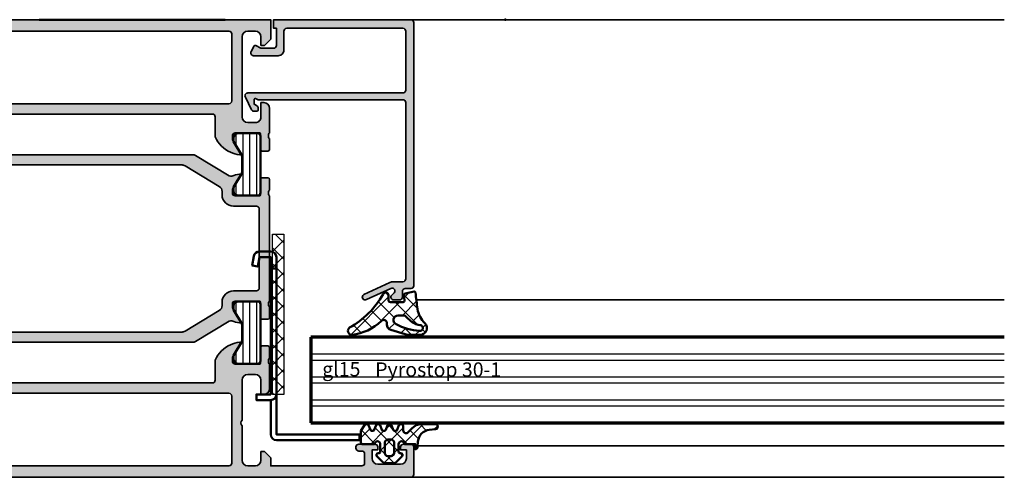
# Model space of a CAD drawing. Units: millimetres. Extents: x 2530 to 23610, y -640 to 3500.
# Drawn here: x 5420 to 5592, y 1804 to 1884 of the extents above; entities that cross this region are included whole.
import ezdxf

# ---------------------------------------------------------------- set-up
doc = ezdxf.new("R2010")
doc.units = ezdxf.units.MM
for name, color, linetype, lineweight in [('S02_Beschriftung', 1, 'Continuous', 25), ('S03_AL_Kontur', 255, 'Continuous', 35), ('S04_AL_Schraffur', 253, 'Continuous', 25), ('S05_EPDM_Contorno', 43, 'Continuous', 50), ('S05_EPDM_Kontur', 43, 'Continuous', 50), ('S06_EPDM_Schraffur', 43, 'Continuous', 25), ('S06_EPDM_Tratteggio', 43, 'Continuous', 25), ('S07_Isolation_Kontur', 91, 'Continuous', 50), ('S08_Isolation_Schraffur', 91, 'Continuous', 25), ('S13_Zubehör_Kontur', 32, 'Continuous', 50), ('S15_Glas_Kontur', 4, 'Continuous', 70), ('S16_Glas_Schraffur', 81, 'Continuous', 25)]:
    doc.layers.add(name, color=color, linetype=linetype, lineweight=lineweight)
doc.layers.add('S22_Einfügepunkte', color=103, linetype='Continuous', lineweight=50, plot=False)
doc.styles.add('T1.7', font='isocpeur.ttf', dxfattribs={"height": 1.7})
pattern_1 = [(45, (0, 0), (-1.414213562373095, 1.414213562373095), []), (135, (0, 0), (-1.414213562373095, -1.414213562373095), [])]

# ---------------------------------------------------------------- blocks, each defined once
blk = doc.blocks.new('150830_s')
at = {"layer": 'S04_AL_Schraffur'}
h = blk.add_hatch(color=256, dxfattribs=at)
edge = h.paths.add_edge_path()
edge.add_arc((21.49998672559968, -48.50001146306264), 0.4999885371110305, 134.998003291429, 270.0015101720062)
edge.add_line((21.49999990403444, -49), (22.49999990403444, -49))
edge.add_arc((22.50030959127507, -48.50030968724063), 0.4996904087249862, 269.9644904671308, 360.0355095328692)
edge.add_line((22.99999990403444, -48.5), (22.99999990403444, -47.5))
edge.add_arc((23.49969021679379, -47.49969031275936), 0.4996904087249719, 89.96449046712911, 180.0355095328709, ccw=False)
edge.add_line((23.49999990403444, -47), (24.49999990403444, -47))
edge.add_arc((24.50030959127504, -46.50030968724066), 0.4996904087249577, 269.9644904671336, 360.0000000000016)
edge.add_line((25, -46.50030968724064), (25, -0.5))
edge.add_arc((24.50025808621197, -0.499741913788025), 0.4997419804309126, 359.9704102278114, 450.0295897721886)
edge.add_line((24.5, 0), (0.5, 0))
edge.add_line((0.5, 0), (0.5, -1.5))
edge.add_line((0.5, -1.5), (1, -1.5))
edge.add_line((1, -1.5), (1, -4.5))
edge.add_arc((0.5002570760281948, -4.500257076028195), 0.4997429900938819, -90.02947389432393, 0.029473894323928107, ccw=False)
edge.add_line((0.5, -5), (-1.700000047683716, -5))
edge.add_line((-1.700000047683716, -5), (-2.619125127792358, -4.522520542144775))
edge.add_arc((-2.711324820675264, -4.699999949112556), 0.1999993081621464, 62.54834166557744, 150.0000285936358)
edge.add_line((-2.88452935218811, -4.600000381469727), (-3.433012723922729, -5.550000190734863))
edge.add_arc((-3.000000022422663, -5.800000190961273), 0.4999999997735904, 149.9999999550625, 270.0000025694479)
edge.add_line((-3, -6.300000190734863), (1.299999952316284, -6.299999713897705))
edge.add_arc((1.300515360635188, -5.300515122216609), 0.999484724572448, 269.9704540529916, 360.0295459470084)
edge.add_line((2.299999952316284, -5.299999713897705), (2.299999952316284, -2))
edge.add_arc((2.799742358747778, -1.999742406431494), 0.4997424728201385, 89.97046673884768, 180.0295332611523, ccw=False)
edge.add_line((2.799999952316284, -1.5), (23.10000038146973, -1.5))
edge.add_arc((23.10025617359038, -1.999744207879349), 0.4997442733424434, -0.029326618368088475, 90.02932661836809, ccw=False)
edge.add_line((23.60000038146973, -2), (23.60000038146973, -12.29999923706055))
edge.add_arc((23.10025741787488, -12.3002562734657), 0.4997430296965417, -90.02946934918629, 0.029469349186285854, ccw=False)
edge.add_line((23.10000038146973, -12.79999923706055), (-4.000000476837158, -12.79999923706055))
edge.add_arc((-3.999999660118652, -13.30000014414641), 0.5000009070865348, 90.00009358887714, 212.0414047846297)
edge.add_line((-4.423832893371582, -13.56526660919189), (-3.347000122070312, -15.76499938964844))
edge.add_arc((-2.921452175250019, -15.49720567641835), 0.5027967063222744, 212.181859052064, 269.8236075574519)
edge.add_line((-2.92300009727478, -16), (-2.400000095367432, -16.0000057220459))
edge.add_arc((-2.400407158373249, -15.7996017412704), 0.2004043941907382, 270.1163797249114, 359.8879914961062)
edge.add_line((-2.200003147125244, -15.79999351501465), (-2.200000047683716, -15.31530094146729))
edge.add_arc((-2.401251449163456, -15.31622924346417), 0.2012535424338091, 0.2642834232783399, 59.79449478316013)
edge.add_line((-2.300000190734863, -15.14230060577393), (-2.800318479537964, -14.85359191894531))
edge.add_arc((-2.700636325905999, -14.68093681347344), 0.1993647842478982, 179.8171895894173, 240.00007914384912, ccw=False)
edge.add_line((-2.900000095367432, -14.68030071258545), (-2.900000095367432, -14))
edge.add_arc((-2.700000813351989, -13.99999937384508), 0.1999992820164228, 74.99972849326213, 180.0001793808141, ccw=False)
edge.add_line((-2.648236274719238, -13.8068151473999), (-2.200000047683716, -14))
edge.add_line((-2.200000047683716, -14), (23.10000038146973, -14))
edge.add_arc((23.10025741787487, -14.49974296359485), 0.4997430296965452, -0.02946934918588795, 90.02946934918589, ccw=False)
edge.add_line((23.60000038146973, -14.5), (23.60000038146973, -45.30030892430119))
edge.add_arc((23.10025821378786, -45.30056675661933), 0.4997422341936637, -90.02956064806159, 0.0295606480615902, ccw=False)
edge.add_line((23.10000038146973, -45.80030892430119), (21.47099369989883, -45.80030892430119))
edge.add_arc((21.43995677234494, -47.29998779296842), 1.499999999999671, 88.81439208556502, 114.9974133025804)
edge.add_line((20.80609075516281, -45.94049749426796), (16.24914541184694, -48.065185546875))
edge.add_arc((16.50187800283864, -48.49891648145911), 0.5019923168382041, 120.2291161144698, 299.7341626232289)
edge.add_line((16.75085439622194, -48.934814453125), (20.97009267747194, -46.96734619140625))
edge.add_arc((21.21155556247154, -47.3913316072322), 0.4879220815513848, -44.76966278572701, 119.66183842745059, ccw=False)
edge.add_line((21.55795278489381, -47.73495483398438), (21.14645376145631, -48.14645385742188))
at = {"layer": 'S03_AL_Kontur'}
blk.add_lwpolyline([(21.14645376145631, -48.14645385742188, 0.6682007714159899), (21.49999990403444, -49), (22.49999990403444, -49, 0.4145766549757843), (22.99999990403444, -48.5), (22.99999990403444, -47.5, -0.414576654975799), (23.49999990403444, -47), (24.49999990403444, -47, 0.4143950970180348), (25, -46.50030968724064), (25, -0.5, 0.4145161176730729), (24.5, 0), (0.5, 0), (0.5, -1.5), (1, -1.5), (1, -4.5, -0.4145149326960813), (0.5, -5), (-1.700000047683716, -5), (-2.619125127792358, -4.522520542144775, 0.4012459013260116), (-2.88452935218811, -4.600000381469727), (-3.433012723922729, -5.550000190734863, 0.5773502843995036), (-3, -6.300000190734863), (1.299999952316284, -6.299999713897705, 0.4145156695129015), (2.299999952316284, -5.299999713897705), (2.299999952316284, -2, -0.4145155397862403), (2.799999952316284, -1.5), (23.10000038146973, -1.5, -0.4145134266409459), (23.60000038146973, -2), (23.60000038146973, -12.29999923706055, -0.4145148862171337), (23.10000038146973, -12.79999923706055), (-4.000000476837158, -12.79999923706055, 0.5892878397919261), (-4.423832893371582, -13.56526660919189), (-3.347000122070312, -15.76499938964844, 0.2569505405020492), (-2.92300009727478, -16), (-2.400000095367432, -16.0000057220459, 0.4130465342686946), (-2.200003147125244, -15.79999351501465), (-2.200000047683716, -15.31530094146729, 0.265753383905578), (-2.300000190734863, -15.14230060577393), (-2.800318479537964, -14.85359191894531, -0.2688046760287258), (-2.900000095367432, -14.68030071258545), (-2.900000095367432, -14, -0.49314787185075), (-2.648236274719238, -13.8068151473999), (-2.200000047683716, -14), (23.10000038146973, -14, -0.4145148862171298), (23.60000038146973, -14.5), (23.60000038146973, -45.30030892430119, -0.4145158198471571), (23.10000038146973, -45.80030892430119), (21.47099369989883, -45.80030892430119, 0.1147446294273353), (20.80609075516281, -45.94049749426796), (16.24914541184694, -48.065185546875, 0.995690017285898), (16.75085439622194, -48.934814453125), (20.97009267747194, -46.96734619140625, -0.8725976797685919), (21.55795278489381, -47.73495483398438)], format="xyb", close=True, dxfattribs=at)
blk = doc.blocks.new('224063_s')
at = {"layer": 'S06_EPDM_Schraffur'}
h = blk.add_hatch(dxfattribs=at)
h.set_pattern_fill('NETZ', color=256, scale=2, angle=45, style=0)
h.set_pattern_definition(pattern_1)
h.paths.add_polyline_path([(5.009484767945181, 3.818342294225832), (6.196941468040799, 3.958293364056646, 0.8806883314265094), (6.093231, 4.796141), (3.695186160202239, 4.796141, 0.2094868366643108), (1.930639566712922, 4.022909366856585), (1.323837, 3.364714, -0.6874086820917555), (0.4525300000000001, 3.700013150311697), (0.4525300000000003, 4.519514, 0.6378757550458083), (-0.2939910000000002, 4.599409000000001), (-0.5549877176098644, 3.918260217182132, -0.811325931437593), (-1.338874456974379, 3.917397768487854), (-1.600494000000001, 4.600172000000001, 0.576876723134825), (-2.293991, 4.599409000000001), (-2.554987717609863, 3.918260217182137, -0.811325931437602), (-3.338874456974382, 3.917397768487862), (-3.600494000000001, 4.600172000000001, 0.5768767231348245), (-4.293991, 4.599409), (-4.554991109954603, 3.918251363846697, -0.8113194582311306), (-5.338856066664861, 3.917388920463931), (-5.600479, 4.600172000000001, 0.5402717217671299), (-6.269528478154355, 4.636804666395239), (-6.947449000000002, 3.599837000000005), (-6.947449, 1.597446152766419, 0.4118601971210145), (-6.649848847233511, 1.299846), (-4.547469999999999, 1.299846, -1), (-3.54747, 1.29885824802247), (-3.54747, -0.008787105265394498, -0.4649164532783457), (-3.898212754057516, -0.3044645865023971, 0.7307284619689293), (-4.161774, -0.8123910000000008), (-3.120475933598491, -1.853685069184303, 0.1989118685576425), (-2.766923221597546, -2.000131), (-1.128019780332918, -2.000131, 0.1989118683239241), (-0.7744670686499265, -1.853685069502251), (0.266846, -0.812376, 0.7307511963892248), (0.003293423474208142, -0.3044658957463043, -0.4649253678481929), (-0.347458, -0.008789902443936235), (-0.347458, 1.298857626783447, -1), (0.652542, 1.299846), (2.992733482050099, 1.299846), (3.030086024318216, 1.764210791180848, -0.3574582694605822)])
h.paths.add_polyline_path([(-1.147461, 1.599846), (-1.147461, 1.599560732744252, 0.0001425929478747625)], flags=16)
at = {"layer": 'S05_EPDM_Kontur'}
for points in [[(0.652542, 1.299846, 0.9990121152241144), (-0.347458, 1.299846), (-0.347458, -0.008789902443936235, 0.4649253678481928), (0.003293423474207998, -0.3044658957463043, -0.7307511963892253), (0.266846, -0.812376), (-0.7744670686499265, -1.853685069502251, -0.1989118683239242), (-1.128019780332918, -2.000131), (-2.766923221597546, -2.000131, -0.1989118685576425), (-3.120475933598491, -1.853685069184303), (-4.161774, -0.8123910000000008, -0.7307284619689283), (-3.898212754057517, -0.304464586502397, 0.4649164532783466), (-3.54747, -0.008787105265394498), (-3.54747, 1.299846, 0.9990127358491108), (-4.547469999999999, 1.299846), (-6.647446000000001, 1.299846, -0.4165708503421029), (-6.947449, 1.599849000000003), (-6.947449000000002, 3.599837000000004), (-6.293976000000001, 4.599409000000001, -0.5768760885208651), (-5.600479, 4.600172000000001), (-5.293976, 3.800261000000001, 0.5769199599901795), (-4.600494000000001, 3.799498000000001), (-4.293991, 4.599409, -0.5768767231348245), (-3.600494000000001, 4.600172000000001), (-3.293991, 3.800261, 0.5769147570739357), (-2.600493999999999, 3.799498000000001), (-2.293991, 4.599409000000001, -0.5768767231348247), (-1.600494000000001, 4.600172000000001), (-1.293991, 3.800260999999999, 0.5769147570739388), (-0.6004939999999994, 3.799497999999999), (-0.2939910000000002, 4.599409000000001, -0.6378757550458082), (0.4525300000000003, 4.519514), (0.4525300000000001, 3.699004, 0.6866659000342986), (1.323837, 3.364714), (1.930639566712922, 4.022909366856585, -0.2094868366643108), (3.695186160202239, 4.796141), (6.093231, 4.796141, -1.005856047842622), (6.085236000000003, 3.945128000000001), (5.009484767945181, 3.818342294225832, 0.3574582694605822), (3.030086024318216, 1.764210791180848), (2.952515, 0.7998519999999987, -0.4151882102782499), (2.552521, 0.3998579999999994), (2.552521, 1.299846)], [(-2.247482000000001, -0.800138), (-1.647461, -0.800138, 0.4140042111518522), (-1.147461, -0.3001379999999999), (-1.147461, 1.599846, 0.4140465142101968), (-1.647461000000001, 2.099846), (-2.247481999999999, 2.099846, 0.4142167556282234), (-2.747481999999999, 1.599846), (-2.747482, -0.3001379999999996, 0.4140128009583825)]]:
    blk.add_lwpolyline(points, format="xyb", close=True, dxfattribs=at)
blk = doc.blocks.new('224350_s_6')
at = {"layer": 'S06_EPDM_Tratteggio'}
h = blk.add_hatch(dxfattribs=at)
h.set_pattern_fill('NETZ', color=256, scale=2, angle=45, style=0)
h.set_pattern_definition(pattern_1)
edge = h.paths.add_edge_path(flags=16)
edge.add_arc((1.115297853888815, -6.642786519439715), 0.4994520671623993, 259.3473630856853, 449.2974370482778)
edge.add_arc((1.821531782934443, -2.342593082351437), 3.864721735002702, 217.8745945828239, 259.5630160231657, ccw=False)
edge.add_arc((-1.875678538675788, -5.331068657376369), 0.8928845331127844, 43.60319299431139, 87.30591542713834)
edge.add_line((-1.83371, -4.439171), (-2.733711, -4.439171))
edge.add_arc((-2.733710262554944, -5.239171201519825), 0.8000002015201645, 90.00005281559838, 244.9999999999999)
edge.add_arc((1.428775640421268, 2.04108729944359), 9.183688391312295, 240.6553153713742, 267.4674218140152)
edge = h.paths.add_edge_path()
edge.add_line((-0.6322709999999631, -7.839550000000001), (1.049973, -7.838562))
edge.add_arc((1.138948782884359, -6.654237482148366), 1.187662095683949, 265.7035610949111, 405.6001628726346)
edge.add_arc((5.520002482988279, -2.377307936556666), 4.935272253220684, 191.0187190422123, 224.0007566388532, ccw=False)
edge.add_arc((593.8409101725343, 73.55897177640821), 598.1265897674745, 187.1058265070874, 187.3848815211462, ccw=False)
edge.add_arc((0.1096675759904173, -0.4539508196048534), 0.2000000000000083, 6.67142565478707, 101.7826775214941)
edge.add_line((0.06882755652469989, -0.258164985566629), (-1.477008395717151, -0.5806192156721501))
edge.add_arc((-1.415748366518578, -0.8742979667294751), 0.3000000000000004, 101.7826775214939, 188.6688481851399)
edge.add_line((-1.712321160959658, -0.9195149723513528), (-1.581711, -1.776170999999999))
edge.add_arc((-1.874272975256293, -1.839776069443009), 0.2993962495167795, -90.08363392089802, 12.265641430504786, ccw=False)
edge.add_line((-1.874710000000001, -2.139172000000001), (-4.072708, -2.139172000000001))
edge.add_arc((-4.072294994075802, -1.838755994075804), 0.3004162898202102, 180.0787690435781, 269.9212309564216, ccw=False)
edge.add_line((-4.372710999999999, -1.839169), (-4.372710999999997, -0.9419076678813818))
edge.add_arc((-4.872711000000001, -0.9419076678813815), 0.5000000000000036, 359.9999999999999, 517.4204065088461)
edge.add_arc((-18.78678893555587, 6.927836449723069), 15.4891961295919, 299.34967915065766, 330.28507541691704, ccw=False)
edge.add_arc((-10.78349136946312, -7.139550618324807), 0.6999993816770905, 125.9998297627265, 269.9998665386229)
edge.add_arc((-11.8349849775292, 1.006103678265977), 8.907930420396683, 276.7789980376961, 313.7728415071056)
edge.add_arc((-5.243486082117719, -5.786168789768974), 0.5599990821177553, -2.1509589885226887e-05, 139.9999574809652, ccw=False)
edge.add_line((-4.683487000000001, -5.786169000000002), (-4.683266000000001, -6.014548999999998))
edge.add_arc((-3.680711879665456, -6.012718093227257), 1.002555792172876, 180.1046358615555, 253.2127976574059)
edge.add_line((-3.970267999999999, -6.972549000000003), (-1.493271000000011, -7.713549))
edge.add_arc((-0.5784894881244349, -4.467318765919545), 3.372660069904379, 254.2622645167678, 269.0863045216573)
at = {"layer": 'S05_EPDM_Contorno'}
for points in [[(-4.683487000000001, -5.786169000000003, 0.7002074015932944), (-5.672469999999998, -5.426208000000002, -0.1628327664799082), (-10.783493, -7.839549999999997, -0.7265427731742767), (-11.194939, -6.573238000000002, 0.1358069301295713), (-5.334384514736297, -0.749924424365083, -0.8200977582938804), (-4.372710999999997, -0.9419076678813824), (-4.372710999999998, -1.839169000000001, 0.4134084644925336), (-4.072708, -2.139172000000001), (-1.874710000000002, -2.139172000000001, 0.4788476151063148), (-1.581711, -1.776170999999999), (-1.712321160959658, -0.9195149723513528, -0.3983839308174733), (-1.47700839571715, -0.5806192156721501), (0.06882755652469985, -0.258164985566629, -0.440590065894499), (0.3083133183178006, -0.4307157371816004, 0.001217607799110621), (0.6757129999998188, -3.320584999999503, 0.144913076937069), (1.969909999999998, -5.805682999999998, -0.6995353912098174), (1.049972999999999, -7.838562), (-0.6322709999999631, -7.839550000000001, -0.06477243284769074), (-1.493271000000006, -7.713549), (-3.970267999999997, -6.972549000000002, -0.3302738906143878), (-4.683266, -6.014548999999999)], [(1.022972, -7.133630999999999, 1.090831329505873), (1.121421999999999, -6.143371999999999, -0.183933180162856), (-1.229111000000003, -4.715281999999991, 0.1930345196911158), (-1.83371, -4.439171), (-2.733711, -4.439171, 0.8025844727765105), (-3.071804957113606, -5.964217613788438, 0.1175265550198701)]]:
    blk.add_lwpolyline(points, format="xyb", close=True, dxfattribs=at)
blk = doc.blocks.new('244795_s')
at = {"layer": 'S08_Isolation_Schraffur'}
h = blk.add_hatch(dxfattribs=at)
h.set_pattern_fill('LINIE', color=256, scale=1.2, angle=90, style=0)
h.set_pattern_definition([(90, (0, 0), (-1.2, 7.347638122934263e-17), [])])
h.paths.add_polyline_path([(1.599974319042773, 0.5499999999999061, 0.4142135623730906), (2.099974319042722, 0.04999999999994786), (5.491361953320034, 0.04999999999989013, 0.4142135623731005), (6.29136195332012, 0.8499999999999635), (6.291361953320119, 1.499999999999935), (4.791437654509069, 4.029557163097751), (4.791437654508885, 6.97044283690204), (6.291361953320133, 9.500000000000576), (6.291361953320122, 10.14999999999998, 0.4142135623730853), (5.491361953320109, 10.94999999999999), (2.099974319042901, 10.95000000000004, 0.4142135623730985), (1.599974319042801, 10.44999999999995)])
at = {"layer": 'S07_Isolation_Kontur'}
blk.add_lwpolyline([(1.599974319042801, 10.44999999999994), (1.599974319042773, 0.5499999999997768, 0.4142135623730867), (2.099974319042844, 0.04999999999994742), (5.491361953320038, 0.04999999999989058, 0.4142135623731054), (6.29136195332012, 0.8499999999999807), (6.291361953320119, 1.499999999999934), (4.791437654509069, 4.02955716309775), (4.791437654508885, 6.97044283690204), (6.291361953320132, 9.500000000000576), (6.291361953320122, 10.15, 0.4142135623730798), (5.4913619533201, 10.94999999999999), (2.099974319042856, 10.95000000000004, 0.4142135623730775)], format="xyb", close=True, dxfattribs=at)
blk = doc.blocks.new('150580_s')
at = {"layer": 'S04_AL_Schraffur'}
h = blk.add_hatch(color=256, dxfattribs=at)
h.paths.add_polyline_path([(73, 16, 0.4142135623730847), (72.5, 16.5), (35.19999999999709, 16.5, -0.4142135623730949), (34.69999999999709, 17), (34.69999999999709, 20.47355651855469, 0.1945166952984501), (32.01908843281126, 23.18052496064411, 0.08166216349394216), (30.4516520794059, 23.59933548775007, 0.5972456414779983), (30.31590538736054, 23.39753181981723), (31.69999999999709, 21), (31.69999999999709, 20.30000000000291, -0.4142135623730929), (31.19999999999709, 19.80000000000291), (26.98110523986543, 19.80000000000291, -0.4158660498228547), (26.77997431904078, 20.00000000000364), (26.77997431904078, 22.67999799999961, 0.4142135623730951), (26.47997431904514, 22.97999799999889), (25.5, 22.97999799999889, 0.4142135623730949), (25.19999999999709, 22.67999799999961), (25.19999999999709, 20.79998699999123, -0.3381811729243699), (25.40000100000179, 20.52678299999388), (25.40000100000179, 20.07318899999154, -0.3382124742368836), (25.19999999999709, 19.80000000000291), (25.19999999999709, 15.50000000000364, 0.4142135623730945), (26.19999999999709, 14.5), (26.69999999999709, 14.5), (26.69999999999709, 17, -0.4142135623730949), (27.70000000000437, 18), (29, 18, -0.4142135623730949), (30, 17), (30, 10, -0.3999999999999971), (30, 9), (30, 3, -0.4142135623730947), (29, 2.000000000003638), (27.70000000000437, 2.000000000003638, -0.4142135623730892), (26.69999999999709, 3), (26.69999999999709, 4.5), (26.09999999999854, 4.5), (25, 3.400000000001455), (25, 2.000000000003638), (9.099999999998545, 2.000000000003638, -0.4142135623730944), (8.599999999998545, 2.5), (8.599999999998545, 4.099999999998545, -0.4142135623730951), (9.099999999998545, 4.599999999998545), (9.599999999998545, 4.599999999998545, 0.4142135623730919), (10.09999999999854, 5.099999999998545), (10.09999999999854, 5.299999999999272, 0.4142135623730972), (9.599999999998545, 5.799999999999272), (6.80000000000291, 5.799999999999272, 0.4142135623730951), (6.30000000000291, 5.299999999999272), (6.30000000000291, 4.799999999999272), (7.30000000000291, 4.799999999999272), (7.30000000000291, 3.299999999999272, -0.4142135623730952), (6.30000000000291, 2.30000000000291), (2.30000000000291, 2.30000000000291, -0.4142135623730948), (1.30000000000291, 3.299999999999272), (1.30000000000291, 4.799999999999272), (2.30000000000291, 4.799999999999272), (2.30000000000291, 5.299999999999272, 0.4142135623730951), (1.80000000000291, 5.799999999999272), (0.5, 5.799999999999272, 0.4142135623730952), (0, 5.299999999999272), (0, 0.5, 0.4142135623730949), (0.5, 0), (97.5, 0, 0.4142135623730944), (98, 0.5), (98, 5, 0.4142135623730914), (97.5, 5.5), (96.19999999999709, 5.5, 0.414213562373093), (95.70000000000437, 5), (95.70000000000437, 4.5), (96.69999999999709, 4.5), (96.69999999999709, 2.80000000000291, -0.4142135623730855), (95.70000000000437, 1.80000000000291), (91.69999999999709, 1.80000000000291, -0.4142135623730862), (90.69999999999709, 2.80000000000291), (90.69999999999709, 4.5), (91.69999999999709, 4.5), (91.69999999999709, 5, 0.4142135623730929), (91.20000000000437, 5.5), (89.40000000000146, 5.5, 0.4142135623730975), (88.90000000000146, 5), (88.90000000000146, 2.5, -0.414213562373095), (88.40000000000146, 2.000000000003638), (73.5, 2.000000000003638, -0.414213562373098), (73, 2.5), (73, 10.59999999999854, -0.4142135623730971), (73.5, 11.10000000000218), (82, 11.10000000000218, 0.4142135623730992), (82.5, 11.60000000000218), (82.5, 12.90000000000146, -0.3382124742365996), (82.2999989999953, 13.17318899999009), (82.2999989999953, 13.62678299999607, -0.3381811729237418), (82.5, 13.89998699999342), (82.5, 15.7799980000018, 0.414213562373095), (82.20000000000437, 16.07999800000107), (81.22002568095922, 16.07999800000107, 0.4142135623731038), (80.92002568095631, 15.7799980000018), (80.92002568095631, 13.10000000000218, -0.4158660498230985), (80.71889476013166, 12.90000000000146), (76.5, 12.90000000000146, -0.4142135623730973), (76, 13.40000000000146), (76, 14.09999999999854), (77.38409461262927, 16.49753181981214, 0.5972456414781865), (77.24834792059846, 16.69933548775225, 0.08166216349393693), (75.68091156718583, 16.28052496064265, 0.1110735317192922), (73.87513800220768, 14.97152902759626, -0.6912346844658371), (73, 15.30209139584622)])
h.paths.add_polyline_path([(70.69999999999709, 14.70000000000073, -0.4142135623731013), (71.19999999999709, 14.20000000000073), (71.19999999999709, 2.5, -0.4142135623730998), (70.69999999999709, 2.000000000003638), (32.29999999999563, 2.000000000003638, -0.4142135623730943), (31.79999999999563, 2.5), (31.79999999999563, 14.20000000000073, -0.4142135623730951), (32.29999999999563, 14.70000000000073)], flags=16)
at = {"layer": 'S03_AL_Kontur'}
for points in [[(76.5, 12.90000000000509), (80.72115024282539, 12.90000000000509, 0.4125630035767693), (80.92002568095631, 13.10000000000582), (80.92002568095631, 15.7799980000018, -0.414213562373095), (81.22002568095922, 16.07999800000107), (82.20000000000437, 16.07999800000107, -0.4142135623730862), (82.5, 15.7799980000018), (82.5, 13.89998699999705, 0.3381811729244534), (82.2999989999953, 13.62678299999243), (82.2999989999953, 13.17318899999373, 0.3382124742369543), (82.5, 12.90000000000509), (82.5, 11.60000000000218, -0.4142135623731075), (82, 11.10000000000218), (73.5, 11.10000000000218, 0.4142135623731034), (73, 10.60000000000218), (73, 2.5, 0.414213562373095), (73.5, 2.000000000003638), (88.40000000000146, 2.000000000003638, 0.414213562373095), (88.90000000000146, 2.5), (88.90000000000146, 5.000000000003638, -0.4142135623730991), (89.40000000000146, 5.500000000003638), (91.20000000000437, 5.500000000003638, -0.4142135623730992), (91.69999999999709, 5.000000000003638), (91.69999999999709, 4.500000000003638), (90.69999999999709, 4.500000000003638), (90.69999999999709, 2.80000000000291, 0.4142135623730971), (91.69999999999709, 1.80000000000291), (95.70000000000437, 1.80000000000291, 0.4142135623730929), (96.69999999999709, 2.80000000000291), (96.69999999999709, 4.500000000003638), (95.70000000000437, 4.500000000003638), (95.70000000000437, 5.000000000003638, -0.4142135623730909), (96.19999999999709, 5.500000000003638), (97.5, 5.500000000003638, -0.414213562373095), (98, 5.000000000003638), (98, 0.500000000003638, -0.4142135623730909), (97.5, 3.637978807091713e-12), (0.5, 3.637978807091713e-12, -0.414213562373095), (0, 0.500000000003638), (0, 5.30000000000291, -0.4142135623731034), (0.5, 5.80000000000291), (1.80000000000291, 5.80000000000291, -0.414213562373095), (2.30000000000291, 5.30000000000291), (2.30000000000291, 4.80000000000291), (1.30000000000291, 4.80000000000291), (1.30000000000291, 3.299999999999272, 0.4142135623730908), (2.30000000000291, 2.30000000000291), (6.30000000000291, 2.30000000000291, 0.414213562373095), (7.30000000000291, 3.299999999999272), (7.30000000000291, 4.80000000000291), (6.30000000000291, 4.80000000000291), (6.30000000000291, 5.30000000000291, -0.414213562373095), (6.80000000000291, 5.80000000000291), (9.599999999998545, 5.80000000000291, -0.4142135623730825), (10.09999999999854, 5.30000000000291), (10.09999999999854, 5.100000000002183, -0.414213562373095), (9.599999999998545, 4.600000000002183), (9.099999999998545, 4.600000000002183, 0.4142135623730909), (8.599999999998545, 4.099999999998545), (8.599999999998545, 2.5, 0.4142135623731075), (9.099999999998545, 2.000000000003638), (25, 2.000000000003638), (25, 3.400000000001455), (26.09999999999854, 4.500000000003638), (26.69999999999709, 4.500000000003638), (26.69999999999709, 3, 0.4142135623730929), (27.70000000000437, 2.000000000003638), (29, 2.000000000003638, 0.414213562373095), (30, 3), (30, 9.000000000003638, 0.3999999999999969), (30, 10.00000000000364), (30, 17, 0.4142135623730929), (29, 18.00000000000364), (27.70000000000437, 18.00000000000364, 0.4142135623730929), (26.69999999999709, 17), (26.69999999999709, 14.50000000000364), (26.19999999999709, 14.50000000000364, -0.414213562373095), (25.19999999999709, 15.50000000000364), (25.19999999999709, 19.80000000000291, 0.3382124742369556), (25.40000100000179, 20.07318899999154), (25.40000100000179, 20.52678299999752, 0.3381811729244527), (25.19999999999709, 20.79998699999487), (25.19999999999709, 22.67999800000325, -0.414213562373088), (25.5, 22.97999800000252), (26.47997431904514, 22.97999800000252, -0.414213562373095), (26.77997431904078, 22.67999800000325), (26.77997431904078, 20.00000000000364, 0.4125630035767694), (26.9788497571717, 19.80000000000291), (31.19999999999709, 19.80000000000291, 0.4142135623730992), (31.69999999999709, 20.30000000000291), (31.69999999999709, 21), (30.32127966288681, 23.38822248759607, -0.623962764612291), (30.4516520794059, 23.59933548775371, -0.08166216349393642), (32.01908843281126, 23.18052496064411, -0.1945166952984568), (34.69999999999709, 20.47355651855833), (34.69999999999709, 17, 0.4142135623731013), (35.19999999999709, 16.5), (72.5, 16.5, -0.4142135623730992), (73, 16), (73, 15.30209139584622, 0.6912346844658552), (73.87513800220768, 14.97152902759626, -0.1110735317192909), (75.68091156718583, 16.28052496064629, -0.08166216349393983), (77.24834792059846, 16.69933548775225, -0.6239627646122177), (77.37872033711028, 16.48822248759825), (76, 14.10000000000218), (76, 13.40000000000509, 0.414213562373095)], [(31.79999999999563, 14.20000000000437), (31.79999999999563, 2.5, 0.414213562373095), (32.29999999999563, 2.000000000003638), (70.69999999999709, 2.000000000003638, 0.414213562373095), (71.19999999999709, 2.5), (71.19999999999709, 14.20000000000437, 0.4142135623730909), (70.69999999999709, 14.70000000000437), (32.29999999999563, 14.70000000000437, 0.414213562373095)]]:
    blk.add_lwpolyline(points, format="xyb", close=True, dxfattribs=at)
blk = doc.blocks.new('150570_s')
at = {"layer": 'S04_AL_Schraffur'}
h = blk.add_hatch(color=256, dxfattribs=at)
h.paths.add_polyline_path([(51.19999999999709, 13.79999999999927, -0.414213562373096), (51.69999999999709, 14.29999999999927), (53.69999999999709, 14.29999999999927, -0.414213562373094), (54.19999999999709, 13.79999999999927), (54.19999999999709, 12.49999999999636, 0.4142135623730961), (54.69999999999709, 11.99999999999636), (56.19999999999709, 11.99999999999636), (56.19999999999709, 14.29999999999927), (59.19999999999709, 14.29999999999927), (59.19999999999709, 15.29999999999927, 0.414213562373095), (58.69999999999709, 15.79999999999927), (57.49999999999272, 15.79999999999927), (57.49999999999272, 16.09999999999854, -0.3382124742368338), (57.2999989999953, 16.37318899999082), (57.2999989999953, 16.82678299998952, -0.3381811729247195), (57.49999999999272, 17.09998699999051), (57.49999999999272, 18.97999799999889, 0.4142135623730912), (57.19999999999709, 19.27999799999816), (56.22002568095922, 19.27999799999816, 0.4142135623730986), (55.92002568095631, 18.97999799999889), (55.92002568095631, 16.29999999999927, -0.4158660498223885), (55.71889476012439, 16.09999999999854), (51.5, 16.09999999999854, -0.4142135623730908), (51, 16.59999999999854), (51, 17.29999999999563), (52.38409461262927, 19.6975318198165, 0.5972456414780967), (52.24834792059119, 19.89933548774934, 0.08166216349393524), (50.68091156717855, 19.48052496063974, 0.1978643846064807), (47.97509475052357, 16.71294713375028, -0.3058783436231531), (47.51140172142914, 16.39999999999782), (13.63690441731887, 16.39999999999782, 0.1365001241675395), (13.12050001958414, 16.25634484759576), (7.245815415393736, 12.71371482719042, -0.2370247712279094), (6.798768093212857, 12.6737097119003, 0.0696316135093656), (5.451652079405903, 12.99933548775152, 0.5972456414779587), (5.315905387360544, 12.79753181981141), (6.69999999999709, 10.39999999999782), (6.69999999999709, 9.700000000000728, -0.4142135623730945), (6.19999999999709, 9.200000000000728), (1.981105239865428, 9.200000000000728, -0.4158660498229005), (1.779974319040775, 9.400000000001455), (1.779974319040775, 12.07999799999743, 0.4142135623730951), (1.479974319037865, 12.3799979999967), (0.5, 12.3799979999967, 0.4142135623730949), (0.1999999999970896, 12.07999799999743), (0.1999999999970896, 10.19998699999269, -0.3381811729244527), (0.4000009999945178, 9.926782999988063), (0.4000009999945178, 9.473188999989361, -0.3382124742369557), (0.1999999999970896, 9.200000000000728), (0.1999999999970896, -9.200000000000728, -0.3382124742369557), (0.4000009999945178, -9.473188999992999), (0.4000009999945178, -9.926782999991701, -0.3381811729244548), (0.1999999999970896, -10.19998699999269), (0.1999999999970896, -12.07999800000107, 0.4142135623730955), (0.5, -12.37999800000034), (1.479974319037865, -12.37999800000034, 0.4142135623730949), (1.779974319040775, -12.07999800000107), (1.779974319040775, -9.400000000005093, -0.4158660498229322), (1.981105239865428, -9.200000000000728), (6.19999999999709, -9.200000000000728, -0.4142135623730915), (6.69999999999709, -9.700000000004366), (6.69999999999709, -10.40000000000146), (5.315905387360544, -12.79753181981141, 0.5972456414779881), (5.451652079405903, -12.99933548775152, 0.06963161350936463), (6.798768093212857, -12.67370971190394, -0.2370247712279309), (7.245815415393736, -12.71371482719405), (13.12050001958414, -16.25634484759939, 0.13650012416754), (13.63690441731887, -16.40000000000146), (47.51140172142914, -16.40000000000146, -0.3058783436231504), (47.97509475052357, -16.71294713375391, 0.1978643846064663), (50.68091156717855, -19.48052496064338, 0.08166216349394448), (52.24834792059119, -19.89933548775298, 0.5972456414781437), (52.38409461262927, -19.6975318198165), (51, -17.29999999999927), (51, -16.60000000000218, -0.414213562373095), (51.5, -16.10000000000218), (55.71889476012439, -16.10000000000218, -0.4158660498228547), (55.92002568095631, -16.30000000000291), (55.92002568095631, -18.97999800000252, 0.4142135623730951), (56.22002568095922, -19.2799980000018), (57.19999999999709, -19.2799980000018, 0.4142135623730984), (57.49999999999272, -18.97999800000252), (57.49999999999272, -17.09998699999414, -0.3381811729245464), (57.2999989999953, -16.82678299999316), (57.2999989999953, -16.37318899999082, -0.3382124742370745), (57.49999999999272, -16.10000000000218), (57.49999999999272, -15.80000000000291), (58.69999999999709, -15.80000000000291, 0.4142135623730949), (59.19999999999709, -15.30000000000291), (59.19999999999709, -14.29999999999927), (56.19999999999709, -14.29999999999927), (56.19999999999709, -12), (54.69999999999709, -12, 0.4142135623730993), (54.19999999999709, -12.5), (54.19999999999709, -13.79999999999927, -0.4142135623730931), (53.69999999999709, -14.29999999999927), (51.69999999999709, -14.29999999999927, -0.414213562373095), (51.19999999999709, -13.79999999999927)])
h.paths.add_polyline_path([(49.40000000000146, -14.09999999999854, -0.4142135623730962), (48.90000000000146, -14.59999999999854), (15.49316140997689, -14.59999999999854, -0.1365001241675414), (14.97675701224216, -14.45634484759648), (8.983595602265268, -10.84226937656058, -0.2628517471431471), (8.5, -9.985924528962641), (8.5, -9.400000000005093, 0.4142135623731092), (6.5, -7.400000000001455), (2.499999999992724, -7.400000000001455, -0.4142135623730953), (2, -6.900000000001455), (2, 6.899999999997817, -0.414213562373093), (2.499999999992724, 7.399999999997817), (6.5, 7.399999999997817, 0.4142135623731011), (8.5, 9.400000000001455), (8.5, 9.985924528962641, -0.2628517471431414), (8.983595602265268, 10.84226937656058), (14.97675701224216, 14.45634484759285, -0.1365001241675409), (15.49316140997689, 14.59999999999854), (48.90000000000146, 14.59999999999854, -0.4142135623730951), (49.40000000000146, 14.09999999999854)], flags=16)
at = {"layer": 'S03_AL_Kontur'}
for points in [[(51, -16.59999999999854), (51, -17.29999999999563), (52.37872033711028, -19.6882224875917, -0.6239627646123479), (52.24834792059119, -19.89933548774934, -0.08166216349393636), (50.68091156717855, -19.48052496063974, -0.1978643846064756), (47.97509475052357, -16.71294713375028, 0.3058783436231516), (47.51140172142914, -16.39999999999782), (13.63690441731887, -16.39999999999782, -0.136500124167541), (13.12050001958414, -16.25634484759576), (7.235485865654482, -12.70748576546612, 0.2306636110876377), (6.798768093212857, -12.6737097119003, -0.06963161350936642), (5.451652079405903, -12.99933548775152, -0.6239627646123235), (5.321279662886809, -12.78822248759388), (6.69999999999709, -10.39999999999782), (6.69999999999709, -9.700000000000728, 0.414213562373095), (6.19999999999709, -9.200000000000728), (1.978849757164426, -9.200000000000728, 0.4125630035767698), (1.779974319040775, -9.400000000001455), (1.779974319040775, -12.07999799999743, -0.414213562373095), (1.479974319037865, -12.3799979999967), (0.5, -12.3799979999967, -0.4142135623730883), (0.1999999999970896, -12.07999799999743), (0.1999999999970896, -10.19998699999269, 0.3381811729244529), (0.4000009999945178, -9.926782999988063), (0.4000009999945178, -9.473188999989361, 0.3382124742369558), (0.1999999999970896, -9.200000000000728), (0.1999999999970896, 9.200000000000728, 0.3382124742369556), (0.4000009999945178, 9.473188999992999), (0.4000009999945178, 9.926782999991701, 0.3381811729244527), (0.1999999999970896, 10.19998699999269), (0.1999999999970896, 12.07999800000107, -0.414213562373088), (0.5, 12.37999800000034), (1.479974319037865, 12.37999800000034, -0.414213562373095), (1.779974319040775, 12.07999800000107), (1.779974319040775, 9.400000000001455, 0.4125630035767694), (1.978849757164426, 9.200000000000728), (6.19999999999709, 9.200000000000728, 0.414213562373095), (6.69999999999709, 9.700000000004366), (6.69999999999709, 10.40000000000146), (5.321279662886809, 12.78822248759388, -0.6239627646122984), (5.451652079405903, 12.99933548775152, -0.06963161350936647), (6.798768093212857, 12.67370971190394, 0.2306636110876581), (7.235485865654482, 12.70748576546976), (13.12050001958414, 16.25634484759576, -0.1365001241675403), (13.63690441731887, 16.40000000000146), (47.51140172142914, 16.40000000000146, 0.3058783436231545), (47.97509475052357, 16.71294713375391, -0.1978643846064786), (50.68091156717855, 19.48052496064338, -0.08166216349393642), (52.24834792059119, 19.89933548775298, -0.6239627646123694), (52.37872033711028, 19.68822248759534), (51, 17.29999999999927), (51, 16.60000000000218, 0.4142135623731034), (51.5, 16.10000000000218), (55.72115024282539, 16.10000000000218, 0.4125630035767693), (55.92002568095631, 16.30000000000291), (55.92002568095631, 18.97999800000252, -0.414213562373095), (56.22002568095922, 19.2799980000018), (57.19999999999709, 19.2799980000018, -0.4142135623730878), (57.49999999999272, 18.97999800000252), (57.49999999999272, 17.09998699999414, 0.3381811729244529), (57.2999989999953, 16.82678299999316), (57.2999989999953, 16.37318899999082, 0.3382124742369563), (57.49999999999272, 16.10000000000218), (57.49999999999272, 15.80000000000291), (58.69999999999709, 15.80000000000291, -0.4142135623730867), (59.19999999999709, 15.30000000000291), (59.19999999999709, 14.29999999999927), (56.19999999999709, 14.29999999999927), (56.19999999999709, 12), (54.69999999999709, 12, -0.4142135623730951), (54.19999999999709, 12.5), (54.19999999999709, 13.79999999999927, 0.414213562373095), (53.69999999999709, 14.29999999999927), (51.69999999999709, 14.29999999999927, 0.4142135623730949), (51.19999999999709, 13.79999999999927), (51.19999999999709, -13.79999999999927, 0.414213562373095), (51.69999999999709, -14.29999999999927), (53.69999999999709, -14.29999999999927, 0.414213562373095), (54.19999999999709, -13.79999999999927), (54.19999999999709, -12.49999999999636, -0.414213562373095), (54.69999999999709, -11.99999999999636), (56.19999999999709, -11.99999999999636), (56.19999999999709, -14.29999999999927), (59.19999999999709, -14.29999999999927), (59.19999999999709, -15.29999999999927, -0.4142135623730867), (58.69999999999709, -15.79999999999927), (57.49999999999272, -15.79999999999927), (57.49999999999272, -16.09999999999854, 0.3382124742369556), (57.2999989999953, -16.37318899999082), (57.2999989999953, -16.82678299999316, 0.3381811729244527), (57.49999999999272, -17.09998699999051), (57.49999999999272, -18.97999799999889, -0.414213562373088), (57.19999999999709, -19.27999799999816), (56.22002568095922, -19.27999799999816, -0.414213562373095), (55.92002568095631, -18.97999799999889), (55.92002568095631, -16.29999999999927, 0.4125630035767694), (55.72115024282539, -16.09999999999854), (51.5, -16.09999999999854, 0.4142135623730866)], [(8.983595602265268, -10.84226937656058), (14.97675701224216, -14.45634484759285, 0.1365001241675405), (15.49316140997689, -14.59999999999854), (48.90000000000146, -14.59999999999854, 0.414213562373095), (49.40000000000146, -14.09999999999854), (49.40000000000146, 14.09999999999854, 0.414213562373095), (48.90000000000146, 14.59999999999854), (15.49316140997689, 14.59999999999854, 0.1365001241675396), (14.97675701224216, 14.45634484759648), (8.983595602265268, 10.84226937656058, 0.2628517471431419), (8.5, 9.985924528962641), (8.5, 9.400000000001455, -0.4142135623730987), (6.5, 7.400000000001455), (2.499999999992724, 7.400000000001455, 0.414213562373095), (2, 6.900000000001455), (2, -6.899999999997817, 0.414213562373095), (2.499999999992724, -7.399999999997817), (6.5, -7.399999999997817, -0.4142135623730981), (8.5, -9.400000000001455), (8.5, -9.985924528962641, 0.2628517471431419)]]:
    blk.add_lwpolyline(points, format="xyb", close=True, dxfattribs=at)
at = {"layer": 'S22_Einfügepunkte'}
blk.add_point((56.19999999999709, 0), dxfattribs=at)
blk = doc.blocks.new('150560_s')
at = {"layer": 'S04_AL_Schraffur'}
h = blk.add_hatch(color=256, dxfattribs=at)
h.paths.add_polyline_path([(47.99999999999272, -15.30209139584622, -0.6912346844658469), (48.8751380022004, -14.97152902759626, 0.1110735317193016), (50.68091156717855, -16.28052496064265, 0.08166216349392764), (52.24834792059119, -16.69933548775225, 0.5972456414780398), (52.38409461262927, -16.49753181981214), (51, -14.09999999999854), (51, -13.40000000000146, -0.4142135623730992), (51.5, -12.90000000000146), (55.71889476012439, -12.90000000000146, -0.4158660498228652), (55.92002568095631, -13.10000000000218), (55.92002568095631, -15.7799980000018, 0.4142135623730951), (56.22002568095922, -16.07999800000107), (57.19999999999709, -16.07999800000107, 0.4142135623730984), (57.49999999999272, -15.7799980000018), (57.49999999999272, -13.89998699999342, -0.3381811729245464), (57.2999989999953, -13.62678299998879), (57.2999989999953, -13.17318899999009, -0.3382124742370944), (57.49999999999272, -12.90000000000146), (57.49999999999272, -9.799999999999272, 0.4142135623730929), (56.99999999999272, -9.299999999999272), (53.5, -9.299999999999272, 0.4142135623730847), (52.99999999999272, -9.799999999999272), (52.99999999999272, -10.60000000000218, -0.4142135623730825), (52.49999999999272, -11.10000000000218), (48.49999999999272, -11.10000000000218, -0.4142135623730939), (47.99999999999272, -10.60000000000218), (47.99999999999272, -0.5, 0.4142135623730933), (47.49999999999272, 0), (0, 0), (0, -3.400000000001455), (1.099999999998545, -4.5), (1.69999999999709, -4.5), (1.69999999999709, -3, -0.4142135623730979), (2.69999999999709, -2.000000000003638), (4, -2.000000000003638, -0.4142135623730951), (5, -3), (5, -17, -0.4142135623731013), (4, -18), (2.69999999999709, -18, -0.4142135623730883), (1.69999999999709, -17), (1.69999999999709, -14.5), (1.19999999999709, -14.5, 0.4142135623730948), (0.1999999999970896, -15.50000000000364), (0.1999999999970896, -19.80000000000291, -0.3382124742369558), (0.4000009999945178, -20.07318899999154), (0.4000009999945178, -20.52678299999388, -0.3381811729244525), (0.1999999999970896, -20.79998699999487), (0.1999999999970896, -22.67999799999961, 0.4142135623730969), (0.5, -22.97999799999889), (1.479974319037865, -22.97999799999889, 0.4142135623730951), (1.779974319040775, -22.67999799999961), (1.779974319040775, -20.00000000000364, -0.4158660498229523), (1.981105239865428, -19.80000000000291), (6.19999999999709, -19.80000000000291, -0.4142135623730867), (6.69999999999709, -20.30000000000291), (6.69999999999709, -21), (5.315905387360544, -23.39753181981723, 0.5972456414781165), (5.451652079405903, -23.59933548775007, 0.08166216349394287), (7.019088432811259, -23.18052496064411, 0.1945166952984522), (9.69999999999709, -20.47355651855469), (9.69999999999709, -17, -0.4142135623730919), (10.19999999999709, -16.5), (47.5, -16.5, 0.414213562373091), (47.99999999999272, -16)])
h.paths.add_polyline_path([(7.299999999995634, -14.70000000000437, -0.4142135623730945), (6.799999999995634, -14.20000000000073), (6.799999999995634, -2.5, -0.4142135623730954), (7.299999999995634, -2.000000000003638), (45.69999999999709, -2.000000000003638, -0.4142135623730963), (46.19999999999709, -2.5), (46.19999999999709, -14.20000000000073, -0.4142135623730972), (45.69999999999709, -14.70000000000437)], flags=16)
at = {"layer": 'S03_AL_Kontur'}
for points in [[(6.19999999999709, -19.79999999999927, -0.4142135623730867), (6.69999999999709, -20.29999999999927), (6.69999999999709, -20.99999999999636), (5.321279662886809, -23.38822248759243, 0.6239627646122974), (5.451652079405903, -23.59933548775007, 0.08166216349393658), (7.019088432811259, -23.18052496064047, 0.1945166952984569), (9.69999999999709, -20.47355651855469), (9.69999999999709, -16.99999999999636, -0.4142135623730951), (10.19999999999709, -16.49999999999636), (47.5, -16.49999999999636, 0.414213562373095), (47.99999999999272, -15.99999999999636), (47.99999999999272, -15.30209139584258, -0.691234684465871), (48.8751380022004, -14.97152902759262, 0.1110735317192906), (50.68091156717855, -16.28052496064265, 0.08166216349393636), (52.24834792059119, -16.69933548774861, 0.6239627646124275), (52.37872033711028, -16.48822248759461), (51, -14.09999999999854), (51, -13.40000000000146, -0.4142135623730867), (51.5, -12.90000000000146), (55.72115024282539, -12.90000000000146, -0.4125630035767694), (55.92002568095631, -13.10000000000218), (55.92002568095631, -15.77999799999816, 0.414213562373095), (56.22002568095922, -16.07999799999743), (57.19999999999709, -16.07999799999743, 0.414213562373088), (57.49999999999272, -15.77999799999816), (57.49999999999272, -13.89998699998978, -0.3381811729244527), (57.2999989999953, -13.62678299998879), (57.2999989999953, -13.17318899999009, -0.3382124742369556), (57.49999999999272, -12.90000000000146), (57.49999999999272, -9.799999999999272, 0.414213562373095), (56.99999999999272, -9.299999999999272), (53.5, -9.299999999999272, 0.4142135623730951), (52.99999999999272, -9.799999999999272), (52.99999999999272, -10.59999999999854, -0.414213562373095), (52.49999999999272, -11.09999999999854), (48.49999999999272, -11.09999999999854, -0.4142135623730867), (47.99999999999272, -10.59999999999854), (47.99999999999272, -0.5, 0.4142135623731033), (47.49999999999272, 0), (0, 0), (0, -3.399999999997817), (1.099999999998545, -4.5), (1.69999999999709, -4.5), (1.69999999999709, -2.999999999996362, -0.4142135623730951), (2.69999999999709, -2), (4, -2, -0.414213562373095), (5, -2.999999999996362), (5, -16.99999999999636, -0.4142135623730929), (4, -18), (2.69999999999709, -18, -0.414213562373095), (1.69999999999709, -16.99999999999636), (1.69999999999709, -14.5), (1.19999999999709, -14.5, 0.414213562373095), (0.1999999999970896, -15.5), (0.1999999999970896, -19.79999999999927, -0.3382124742369558), (0.4000009999945178, -20.07318899998791), (0.4000009999945178, -20.52678299999388, -0.3381811729244524), (0.1999999999970896, -20.79998699999123), (0.1999999999970896, -22.67999799999961, 0.4142135623730878), (0.5, -22.97999799999889), (1.479974319037865, -22.97999799999889, 0.414213562373095), (1.779974319040775, -22.67999799999961), (1.779974319040775, -20, -0.4125630035767698), (1.978849757164426, -19.79999999999927)], [(7.299999999995634, -14.70000000000073), (45.69999999999709, -14.70000000000073, 0.414213562373095), (46.19999999999709, -14.20000000000073), (46.19999999999709, -2.499999999996362, 0.4142135623730867), (45.69999999999709, -2), (7.299999999995634, -2, 0.414213562373091), (6.799999999995634, -2.499999999996362), (6.799999999995634, -14.20000000000073, 0.414213562373095)]]:
    blk.add_lwpolyline(points, format="xyb", close=True, dxfattribs=at)
blk = doc.blocks.new('*U11372')
at = {"layer": 'S02_Beschriftung'}
for p, q in [((-9039.887914307219, 475.0506113662632), (-9161.07487782322, 475.0506113662632)), ((-9161.07487782322, 474.0506113662632), (-9039.887914307219, 474.0506113662632)), ((-9039.887914307219, 471.0506113662632), (-9161.07487782322, 471.0506113662632)), ((-9161.07487782322, 470.0506113662632), (-9039.887914307219, 470.0506113662632)), ((-9039.887914307219, 467.0506113662632), (-9161.07487782322, 467.0506113662632)), ((-9161.07487782322, 466.0506113662632), (-9039.887914307219, 466.0506113662632))]:
    blk.add_line(p, q, dxfattribs=at)
at = {"layer": 'S15_Glas_Kontur'}
for p, q in [((-9039.887914307219, 478.0506113662632), (-9161.07487782322, 478.0506113662632)), ((-9161.07487782322, 478.0506113662632), (-9161.07487782322, 463.0506113662632)), ((-9161.07487782322, 463.0506113662632), (-9039.887914307219, 463.0506113662632))]:
    blk.add_line(p, q, dxfattribs=at)
at = {"layer": 'S22_Einfügepunkte', "style": 'T1.7'}
for s, p in [('gl15', (-9159.07487782322, 471.206034824414)), ('Pyrostop 30-1', (-9149.820362429165, 471.1398989572881))]:
    blk.add_text(s, height=2.5, dxfattribs=at).set_placement(p)
blk = doc.blocks.new('242085_s')
at = {"layer": 'S13_Zubehör_Kontur', "linetype": 'Continuous'}
blk.add_lwpolyline([(-1.836909530733566e-16, -2.700000000000003, -0.414213562373095), (-1, -1.700000000000002), (-1, 0.7999999999999972), (0, 0.7999999999999972), (0, -1.700000000000003), (24, -1.700000000000003), (24, 0.2609003688500022), (22.32635182235, 0.5560096987500034), (22.5, 1.540817451750016), (24.1736481776732, 1.245708121854739, -0.3639702342662013), (25, 0.260900368850002), (25, -1.700000000000004, -0.414213562373095), (24, -2.700000000000003), (-7, -2.700000000000003), (-6.999999999999999, -17.2), (-8.000000000000004, -17.2), (-8.000000000000004, -2.700000000000006, -0.414213562373095), (-7, -1.700000000000003), (-1, -1.700000000000003)], format="xyb", dxfattribs=at)
blk.add_lwpolyline([(22, -2.700000000000003), (22, -1.700000000000003)], dxfattribs=at)
at = {"layer": 'S22_Einfügepunkte'}
blk.add_point((0, 0), dxfattribs=at)

msp = doc.modelspace()

# ---------------------------------------------------------------- hatches: boundary and pattern name
at = {"layer": 'S06_EPDM_Schraffur'}
h = msp.add_hatch(dxfattribs=at)
h.set_pattern_fill('NETZ', color=256, scale=2, angle=45, style=0)
h.set_pattern_definition([(135, (5461.424200320344, 1832.506378082238), (1.414213562373095, 1.414213562373095), []), (45.00000000000001, (5461.424200320344, 1832.506378082238), (1.414213562373095, -1.414213562373095), [])])
h.paths.add_polyline_path([(5463.924200320344, 1846.506378082238), (5465.924200320344, 1846.506378082238), (5465.924200320344, 1818.506378082238), (5463.924200320344, 1818.506378082238)])

# ---------------------------------------------------------------- linework, layer by layer
at = {"layer": 'S03_AL_Kontur'}
for p, q in [((5485.124200320344, 1884.006378082238), (5591.811163836344, 1884.006378082238)), ((5489.071920962946, 1835.006436883595), (5576.419215708102, 1835.014887923816)), ((5591.811163836344, 1835.029037501362), (5576.4192157081, 1835.030526705728)), ((5489.276382422971, 1809.506378082238), (5591.811163836344, 1809.506378082238)), ((5488.124200320344, 1804.006378082238), (5591.811163836344, 1804.006378082238)), ((5576.4192157081, 1804.006378082238), (5591.811163836344, 1804.010422812036))]:
    msp.add_line(p, q, dxfattribs=at)
at = {"layer": 'S13_Zubehör_Kontur'}
msp.add_line((5423.174200320344, 1884.006378082238), (5455.674200320344, 1884.006378082238), dxfattribs=at)
at = {"layer": 'S16_Glas_Schraffur'}
msp.add_lwpolyline([(5465.924200320344, 1818.506378082238), (5463.924200320344, 1818.506378082238), (5463.924200320344, 1846.506378082238), (5465.924200320344, 1846.506378082238)], close=True, dxfattribs=at)
at = {"layer": 'S22_Einfügepunkte'}
msp.add_point((5504.624200320344, 1884.006378082238), dxfattribs=at)

# ---------------------------------------------------------------- block references
msp.add_blockref('*U11372', (14631.69907814356, 1350.455766715975))
at = {"layer": 'S03_AL_Kontur', "xscale": -1}
for name, p in [('150560_s', (5463.624200320344, 1884.006378082238)), ('150570_s', (5463.624200320344, 1844.006378082238)), ('150580_s', (5488.624200320344, 1804.006378082238))]:
    msp.add_blockref(name, p, dxfattribs=at)
at = {"layer": 'S03_AL_Kontur'}
msp.add_blockref('150830_s', (5463.624200320344, 1884.006378082238), dxfattribs=at)
at = {"layer": 'S03_AL_Kontur', "rotation": 90}
msp.add_blockref('242085_s', (5461.924200320347, 1818.506378082242), dxfattribs=at)
at = {"layer": 'S05_EPDM_Kontur'}
for name, p in [('224350_s_6', (5488.599152398179, 1836.744649063915)), ('224063_s', (5486.324200320345, 1808.506378082238))]:
    msp.add_blockref(name, p, dxfattribs=at)
at = {"layer": 'S07_Isolation_Kontur', "xscale": -1, "yscale": -1}
msp.add_blockref('244795_s', (5463.424200320344, 1864.206378082238), dxfattribs=at)
at = {"layer": 'S07_Isolation_Kontur', "xscale": -1}
msp.add_blockref('244795_s', (5463.424200320344, 1823.806378082239), dxfattribs=at)

doc.saveas('drawing.dxf')
